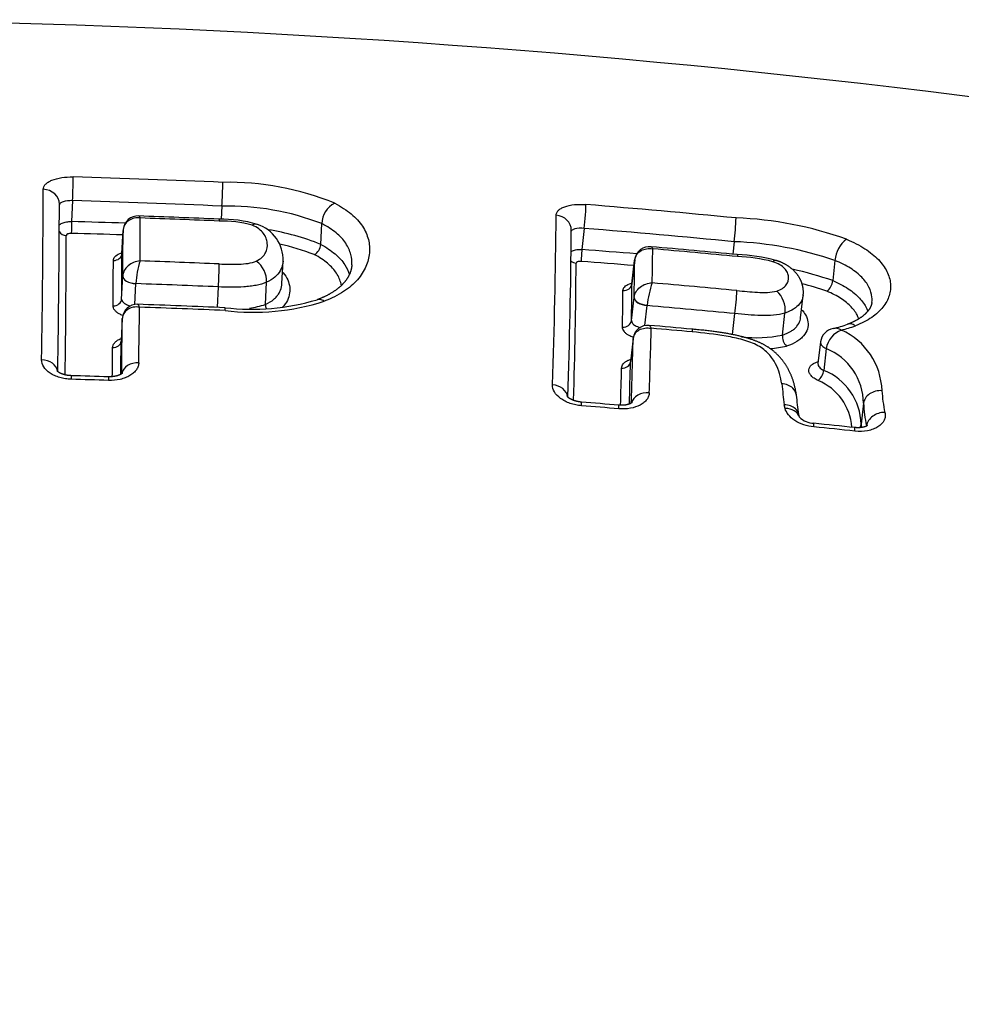
# Model space of a CAD drawing. Units: millimetres. Extents: x -18 to 339, y -35 to 771.
# Drawn here: x 63 to 68, y 765 to 771 of the extents above; entities that cross this region are included whole.
import ezdxf

# ---------------------------------------------------------------- set-up
doc = ezdxf.new("R2010")
doc.units = ezdxf.units.MM
doc.layers.add('Default', color=7, linetype='Continuous')
doc.layers.add('DV1_Default', color=7, linetype='Continuous')

# ---------------------------------------------------------------- blocks, each defined once
blk = doc.blocks.new('SE')
at = {"layer": 'DV1_Default', "color": 7}
for p, q in [((63.0885, 769.5557), (63.0822, 769.4294)), ((63.9875, 769.5229), (63.9836, 769.4438)), ((63.3924, 769.3773), (63.3855, 769.2383)), ((63.3855, 769.2376), (63.3923, 769.3764)), ((63.3927, 769.3813), (63.3923, 769.3764)), ((64.5824, 769.292), (64.5886, 769.4171)), ((66.1693, 769.3888), (66.1547, 769.2611)), ((67.0714, 769.3085), (67.0628, 769.2332)), ((64.3487, 769.0561), (64.3554, 769.1915)), ((66.4564, 769.0549), (66.4725, 769.1958)), ((66.4726, 769.1979), (66.4565, 769.0565)), ((66.4725, 769.1958), (66.4734, 769.202)), ((67.6787, 769.1953), (67.6648, 769.0739)), ((63.3836, 768.9632), (63.3904, 769.1005)), ((63.3904, 769.1005), (63.3904, 769.1007)), ((63.4637, 768.9305), (63.4699, 769.0556)), ((63.4699, 769.0556), (63.47, 769.0565)), ((63.9601, 768.9127), (63.9662, 769.0362)), ((64.2501, 768.9307), (64.2567, 769.0645)), ((66.4532, 768.833), (66.4691, 768.9727)), ((66.4691, 768.9727), (66.4692, 768.9732)), ((67.4719, 768.8496), (67.4874, 768.9853)), ((66.534, 768.8028), (66.5478, 768.9232)), ((66.5478, 768.9232), (66.5481, 768.9257)), ((63.3877, 768.8462), (63.381, 768.711)), ((63.3877, 768.8453), (63.381, 768.71)), ((63.3877, 768.8461), (63.3877, 768.8453)), ((67.0621, 768.749), (67.0765, 768.875)), ((67.3626, 768.7459), (67.3777, 768.8784)), ((66.4636, 768.7231), (66.4479, 768.5848)), ((66.4638, 768.7252), (66.448, 768.5869)), ((66.4637, 768.7235), (66.4636, 768.7231)), ((67.5912, 768.7051), (67.5763, 768.5746)), ((67.6259, 768.6645), (67.6109, 768.5331)), ((67.3786, 768.3042), (67.3737, 768.3253)), ((67.8505, 768.3352), (67.8361, 768.2083)), ((67.4646, 768.2507), (67.4604, 768.2689)), ((67.8688, 768.2002), (67.8686, 768.1977))]:
    blk.add_line(p, q, dxfattribs=at)
for centre, radius, start, end in [((61.091, 711.6077), 59.0391, 64.095354, 89.64018), ((61.3083, 708.3536), 61.3708, 87.492868, 88.334353), ((60.5986, 769.7217), 3.3947, 356.64236, 359.05314), ((64.0292, 767.9875), 1.6785, 67.67883, 91.23808), ((-18.6661, 769.8945), 81.5783, 359.088771, 359.810025), ((61.3091, 708.386), 61.1956, 87.491459, 88.333749), ((64.729, 769.4144), 0.1405, 116.37456, 178.9093), ((-17.4165, 769.7954), 80.4259, 359.09574, 359.813843), ((64.0195, 767.945), 1.5782, 68.86363, 91.16039), ((60.9902, 706.068), 63.6759, 84.50913, 85.325514), ((61.3344, 703.2627), 66.1897, 88.20711, 88.486856), ((63.4821, 769.3738), 0.0897, 87.30698, 173.77731), ((61.4885, 712.0791), 57.4189, 87.523468, 88.006105), ((-4.9852, 769.8056), 68.4822, 359.487283, 359.703502), ((61.2819, 706.9821), 62.5083, 87.535293, 87.970084), ((63.9814, 768.6735), 0.771, 73.50127, 90.87887), ((63.9836, 768.7363), 0.6964, 74.54182, 91.11289), ((30.8794, 769.7166), 35.121, 357.92768, 359.59345), ((65.5353, 769.5074), 1.5489, 352.62355, 357.94002), ((66.9983, 767.226), 2.2273, 70.31382, 87.81619), ((-4.1187, 769.7098), 67.5118, 359.483078, 359.717044), ((63.4643, 769.3746), 0.072, 172.87081, 177.83628), ((64.1319, 769.1998), 0.2236, 357.86116, 72.05049), ((64.0252, 767.9113), 1.4889, 68.02512, 80.68769), ((31.3826, 769.617), 34.7092, 357.94621, 359.6047), ((60.9924, 706.1026), 63.4975, 84.506315, 85.323492), ((-18.2104, 769.599), 81.2614, 359.229421, 359.821477), ((61.3349, 703.2873), 66.0941, 88.217372, 88.486564), ((66.9897, 767.1839), 2.1262, 71.09135, 87.79772), ((67.8486, 769.1854), 0.1702, 125.96348, 176.64343), ((64.0205, 767.8898), 1.4392, 68.68213, 77.38263), ((64.5111, 769.294), 0.0713, 297.18661, 358.39434), ((61.2054, 704.2555), 65.1937, 85.354686, 85.646024), ((66.5623, 769.1884), 0.0901, 84.28932, 168.96293), ((61.1332, 706.9841), 62.5309, 84.533444, 85.010877), ((37.9259, 769.5867), 28.6574, 358.94761, 359.35782), ((60.9609, 705.0703), 64.4407, 84.541193, 84.996268), ((-5.2612, 769.5225), 68.5958, 359.498606, 359.726716), ((-5.9002, 769.5704), 69.2864, 359.497858, 359.724784), ((63.9627, 769.039), 0.493, 161.82722, 177.96417), ((61.2673, 706.078), 63.1541, 87.545969, 87.979233), ((64.1071, 769.0695), 0.1497, 358.07784, 54.39552), ((61.2048, 704.2588), 65.119, 85.363383, 85.644767), ((38.2305, 769.4969), 28.2436, 358.93747, 359.3892), ((66.5453, 769.1905), 0.0731, 168.0369, 174.21233), ((67.0412, 768.1042), 1.1274, 75.51752, 87.50847), ((67.0472, 768.1613), 1.0585, 75.94022, 87.6203), ((60.2149, 769.2477), 3.7572, 356.77435, 358.87828), ((31.4316, 769.4056), 34.6892, 358.26038, 359.62551), ((66.9998, 767.1735), 2.0133, 70.71312, 77.90103), ((67.5782, 769.0796), 0.0868, 306.8458, 356.20049), ((61.2686, 706.1333), 62.9608, 87.544413, 87.996391), ((37.9682, 769.3079), 28.4356, 358.96524, 359.41016), ((37.738, 769.3532), 28.7199, 358.96212, 359.40479), ((67.1134, 768.869), 0.5682, 160.31458, 174.266), ((60.9356, 704.3796), 64.9264, 84.562341, 85.014064), ((65.4114, 769.0849), 1.6783, 352.8163, 357.57488), ((67.2262, 768.8972), 0.1527, 352.91525, 48.38904), ((66.9951, 767.1481), 1.9675, 71.16432, 75.7568), ((64.1675, 770.2703), 1.3691, 263.2214, 286.70031), ((64.1756, 770.3034), 1.42, 263.15049, 287.53154), ((63.4758, 768.8434), 0.088, 87.34182, 177.63307), ((61.3394, 707.6558), 61.3129, 87.507469, 87.999424), ((-46.4856, 770.2465), 109.985, 359.131482, 359.305722), ((61.2618, 705.6144), 63.3387, 87.516588, 87.982792), ((64.0381, 769.5865), 0.6892, 279.6271, 287.90888), ((64.3239, 768.929), 0.0738, 178.64911, 197.35412), ((60.9381, 704.4234), 64.7432, 84.559465, 85.029326), ((-44.5262, 770.1353), 107.9216, 359.138484, 359.315526), ((66.5519, 768.7162), 0.0885, 84.29067, 173.88969), ((20.1433, 769.9961), 46.4448, 358.02902, 358.50812), ((61.5029, 710.5154), 58.5079, 84.78841, 85.040846), ((60.8958, 703.6257), 65.408, 84.80495, 85.021207), ((67.6855, 768.6922), 0.0951, 99.97993, 172.1971), ((67.7669, 768.6418), 0.1428, 110.01498, 170.84696), ((67.5213, 769.4382), 0.6689, 282.75476, 290.40439), ((67.5255, 769.5446), 0.7924, 284.06169, 290.38928), ((67.5461, 768.3973), 0.4159, 1.88116, 65.57977), ((-45.6902, 769.9766), 109.0785, 359.229399, 359.334696), ((20.9123, 769.8918), 45.5664, 358.04324, 358.53085), ((67.2009, 769.558), 0.8279, 264.05538, 281.25717), ((67.4406, 768.7374), 0.0785, 173.73448, 227.41626), ((-44.5979, 769.924), 107.9347, 359.241526, 359.334509), ((67.2038, 769.547), 0.8867, 275.60654, 281.95901), ((67.4893, 768.3301), 0.3613, 0.8156, 67.77993), ((21.0551, 769.6841), 45.353, 358.28027, 358.56384), ((20.6427, 769.7339), 45.8195, 358.24509, 358.56294), ((67.5115, 768.5471), 0.1004, 311.20663, 351.96257), ((67.4789, 768.2012), 0.3572, 1.14795, 68.31575), ((61.6086, 716.4936), 52.0285, 88.13196, 88.37916), ((61.2517, 704.7234), 63.7824, 88.15548, 88.357177), ((141.6924, 777.4679), 74.8792, 186.915294, 187.01324), ((67.453, 768.1682), 0.328, 3.94838, 67.6549), ((49.8548, 766.1667), 17.7308, 6.80594, 7.18561), ((68.7712, 768.4498), 0.8104, 182.75212, 192.0752), ((61.8987, 715.2401), 53.2721, 85.17827, 85.41991), ((60.8679, 702.6557), 65.877, 85.20287, 85.398328), ((68.5741, 768.3645), 0.7242, 182.31848, 193.11746), ((67.5566, 768.3481), 0.1337, 226.18204, 267.64789), ((61.6388, 710.0969), 58.4175, 83.948776, 84.191257), ((60.8081, 702.0079), 66.5276, 83.969005, 84.18198), ((68.5902, 768.2408), 0.7548, 182.46188, 183.91403)]:
    blk.add_arc(centre, radius, start, end, dxfattribs=at)
for centre, major_axis, ratio, start_param, end_param in [((63.089, 769.608), (-0.0029, -0.1), 0.011761, 1.01972, 2.701185), ((62.9089, 769.5343), (-0.1, 0.0002), 0.896634, 3.141369, 4.686527), ((66.1705, 769.4419), (0.0082, 0.0997), 0.036605, 4.153663, 5.846905), ((63.082, 769.4032), (0.0013, 0.05), 0.010129, 1.019691, 2.68628), ((65.991, 769.3779), (-0.1, 0.0004), 0.897819, 3.141364, 4.630388), ((63.052, 769.3907), (0.05, -0.0001), 0.896784, 3.650945, 4.686651), ((63.4723, 769.3733), (0.0799, -0.004), 0.523403, 3.141519, 3.162657), ((63.4723, 769.3743), (0.0795, -0.0092), 0.521581, 3.141725, 3.193672), ((66.1541, 769.2345), (0.0038, 0.0499), 0.033101, 1.011874, 2.690572), ((63.3355, 769.2395), (-0.05, 0.0002), 0.883117, 1.542477, 3.103328), ((66.1242, 769.2236), (0.05, -0.0002), 0.898157, 3.946951, 4.633908), ((66.5521, 769.1888), (0.0795, -0.0091), 0.529451, 3.141551, 3.189906), ((66.5523, 769.19), (0.0785, -0.0157), 0.525233, 3.141705, 3.228647), ((63.4703, 769.0976), (0.0799, -0.0039), 0.514159, 3.162534, 4.732936), ((63.4703, 769.0975), (0.0799, -0.004), 0.523403, 3.162657, 4.733121), ((66.4066, 769.0592), (0.05, -0.0005), 0.884493, 4.634514, 6.195258), ((63.3336, 768.9651), (-0.05, 0.0004), 0.856782, 1.546059, 3.106782), ((66.5488, 768.9656), (0.0795, -0.0091), 0.529451, 3.189906, 4.760407), ((66.5488, 768.9661), (-0.0795, 0.0089), 0.503768, 0.047558, 1.617895), ((63.4677, 768.843), (0.0799, -0.0041), 0.563207, 3.141737, 3.163314), ((63.4676, 768.8422), (0.0799, -0.004), 0.523403, 3.141672, 3.162657), ((66.4034, 768.8374), (-0.05, 0.0009), 0.862929, 1.500011, 3.060427), ((63.331, 768.712), (-0.05, 0.0006), 0.832264, 1.548515, 3.109213), ((66.5433, 768.7161), (0.0795, -0.0091), 0.529451, 3.141751, 3.189906), ((66.5433, 768.7165), (0.0795, -0.0092), 0.548848, 3.141755, 3.190557), ((62.8992, 768.5177), (-0.1, 0.0015), 0.79389, 3.277636, 4.697863), ((63.483, 768.5), (-0.1, 0.0015), 0.793969, 4.687104, 6.13056), ((66.3981, 768.5892), (-0.05, 0.0012), 0.838594, 1.506075, 3.066314), ((65.9692, 768.3674), (-0.0999, 0.0034), 0.795651, 3.266421, 4.657097), ((66.5514, 768.3195), (-0.0999, 0.0034), 0.795837, 4.646617, 6.107887), ((66.1446, 768.2423), (-0.008, -0.0997), 0.035812, 2.472804, 3.14174), ((66.3682, 768.224), (-0.0084, -0.0996), 0.037943, 2.473033, 3.141719), ((67.3679, 768.2253), (-0.0974, -0.0226), 0.775487, 3.183269, 4.425891), ((67.541, 768.115), (-0.0101, -0.0995), 0.04906, 2.474528, 3.141765), ((67.7865, 768.0895), (-0.0105, -0.0994), 0.051374, 2.4749, 3.14172)]:
    blk.add_ellipse(centre, major_axis=major_axis, ratio=ratio, start_param=start_param, end_param=end_param, dxfattribs=at)
for points, knots in [([(62.9117, 769.624), (62.9117, 769.6293), (62.9129, 769.6344), (62.9174, 769.6445), (62.9209, 769.6495), (62.9298, 769.6589), (62.9353, 769.6633), (62.9483, 769.6716), (62.9559, 769.6754), (62.9808, 769.6857), (63.0009, 769.691), (63.0444, 769.6977), (63.0682, 769.6991), (63.0922, 769.6984)], [0, 0, 0, 0, 0.125, 0.125, 0.25, 0.25, 0.375, 0.375, 0.5, 0.5, 0.75, 0.75, 1, 1, 1, 1]), ([(63.0885, 769.5557), (63.0671, 769.556), (63.0463, 769.5536), (63.0244, 769.5467), (63.0186, 769.5439), (63.011, 769.5377), (63.009, 769.5345), (63.0088, 769.5311)], [0, 0, 0, 0, 0.506595, 0.506595, 0.759893, 0.759893, 1, 1, 1, 1]), ([(64.6666, 769.5403), (64.7053, 769.5202), (64.7382, 769.4985), (64.78, 769.4636), (64.7926, 769.4515), (64.8152, 769.4267), (64.8348, 769.4014), (64.8491, 769.3754), (64.8609, 769.349), (64.8656, 769.3355), (64.8758, 769.295), (64.8777, 769.2678), (64.8727, 769.2131), (64.8657, 769.1854), (64.8421, 769.1315), (64.8256, 769.1052), (64.7923, 769.0669), (64.7796, 769.0543), (64.7519, 769.0303), (64.7367, 769.0188), (64.6869, 768.9858), (64.6476, 768.9659), (64.6034, 768.9494)], [0, 0, 0, 0, 0.125, 0.125, 0.1875, 0.1875, 0.25, 0.3125, 0.3125, 0.375, 0.375, 0.5, 0.5, 0.625, 0.625, 0.75, 0.75, 0.8125, 0.8125, 0.875, 0.875, 1, 1, 1, 1]), ([(65.9996, 769.4674), (65.9996, 769.4727), (66.0008, 769.4778), (66.0053, 769.4876), (66.0087, 769.4923), (66.0177, 769.5012), (66.0231, 769.5053), (66.0361, 769.5128), (66.0436, 769.5163), (66.0684, 769.5252), (66.0885, 769.5295), (66.1318, 769.5339), (66.1556, 769.534), (66.1795, 769.5321)], [0, 0, 0, 0, 0.125, 0.125, 0.25, 0.25, 0.375, 0.375, 0.5, 0.5, 0.75, 0.75, 1, 1, 1, 1]), ([(63.0085, 769.4078), (63.0126, 769.4123), (63.0184, 769.4164), (63.033, 769.4231), (63.0419, 769.4257), (63.0613, 769.429), (63.0717, 769.4297), (63.0822, 769.4294)], [0, 0, 0, 0, 0.328867, 0.328867, 0.664434, 0.664434, 1, 1, 1, 1]), ([(63.4961, 769.4512), (63.4836, 769.4528), (63.471, 769.4523), (63.4473, 769.4473), (63.4363, 769.4427), (63.4079, 769.4237), (63.3953, 769.4037), (63.3927, 769.3813)], [0, 0, 0, 0, 0.25, 0.25, 0.5, 0.5, 1, 1, 1, 1]), ([(63.4961, 769.4512), (63.4936, 769.4571), (63.491, 769.4611), (63.4878, 769.4631), (63.487, 769.4633), (63.4863, 769.4634)], [0, 0, 0, 0, 0.763808, 0.763808, 1, 1, 1, 1]), ([(64.1942, 769.1913), (64.2084, 769.198), (64.22, 769.2059), (64.2382, 769.223), (64.245, 769.2324), (64.2597, 769.2608), (64.2623, 769.2808), (64.2594, 769.3102), (64.2572, 769.32), (64.25, 769.3394), (64.2449, 769.3491), (64.2309, 769.3677), (64.2219, 769.3768), (64.199, 769.3936), (64.1854, 769.4011), (64.1692, 769.4075)], [0, 0, 0, 0, 0.125, 0.125, 0.25, 0.25, 0.5, 0.5, 0.625, 0.625, 0.75, 0.75, 0.875, 0.875, 1, 1, 1, 1]), ([(64.7697, 769.1694), (64.7707, 769.19), (64.7688, 769.2104), (64.7607, 769.2424), (64.7567, 769.254), (64.7466, 769.2766), (64.7343, 769.2989), (64.7174, 769.3205), (64.6979, 769.3417), (64.687, 769.352), (64.6508, 769.3818), (64.6222, 769.4002), (64.5886, 769.4171)], [0, 0, 0, 0, 0.226173, 0.226173, 0.355144, 0.355144, 0.484115, 0.613086, 0.613086, 0.742058, 0.742058, 1, 1, 1, 1]), ([(66.1693, 769.3888), (66.1479, 769.3903), (66.1272, 769.3892), (66.1056, 769.3838), (66.0999, 769.3814), (66.0934, 769.3766), (66.0916, 769.3744), (66.0909, 769.372)], [0, 0, 0, 0, 0.537907, 0.537907, 0.806861, 0.806861, 1, 1, 1, 1]), ([(63.0806, 769.3583), (63.0727, 769.3585), (63.0649, 769.3573), (63.0538, 769.3527), (63.0506, 769.3493), (63.0506, 769.3458)], [0, 0, 0, 0, 0.5, 0.5, 1, 1, 1, 1]), ([(67.7486, 769.3231), (67.7899, 769.3059), (67.8262, 769.2869), (67.8742, 769.2559), (67.8892, 769.2451), (67.9165, 769.223), (67.941, 769.2004), (67.9606, 769.177), (67.9778, 769.1532), (67.9851, 769.1411), (68.0033, 769.1047), (68.0104, 769.0803), (68.0139, 769.0435), (68.0138, 769.0312), (68.0112, 769.0068), (68.0061, 768.9828), (67.9962, 768.9594), (67.9837, 768.9363), (67.9761, 768.9249), (67.9496, 768.8915), (67.9272, 768.8709), (67.886, 768.8426), (67.871, 768.8337), (67.8382, 768.8168), (67.8205, 768.8089), (67.8016, 768.8019)], [0, 0, 0, 0, 0.125, 0.125, 0.1875, 0.1875, 0.25, 0.3125, 0.3125, 0.375, 0.375, 0.5, 0.5, 0.5625, 0.5625, 0.625, 0.6875, 0.6875, 0.75, 0.75, 0.875, 0.875, 0.9375, 0.9375, 1, 1, 1, 1]), ([(64.5824, 769.292), (64.6161, 769.2743), (64.6448, 769.2552), (64.681, 769.2244), (64.6919, 769.2137), (64.7113, 769.1919), (64.7197, 769.1808), (64.7396, 769.1502), (64.7487, 769.1304), (64.7547, 769.1101)], [0, 0, 0, 0, 0.348321, 0.348321, 0.522482, 0.522482, 0.696643, 0.696643, 1, 1, 1, 1]), ([(66.09, 769.2501), (66.0925, 769.2516), (66.0952, 769.2529), (66.1056, 769.2572), (66.1145, 769.2594), (66.1339, 769.2618), (66.1442, 769.262), (66.1547, 769.2611)], [0, 0, 0, 0, 0.166947, 0.166947, 0.583473, 0.583473, 1, 1, 1, 1]), ([(66.4734, 769.202), (66.4755, 769.213), (66.48, 769.2232), (66.493, 769.2411), (66.5016, 769.2488), (66.5213, 769.2602), (66.5327, 769.2642), (66.5565, 769.268), (66.5692, 769.2677), (66.5815, 769.2655)], [0, 0, 0, 0, 0.25, 0.25, 0.5, 0.5, 0.75, 0.75, 1, 1, 1, 1]), ([(66.5713, 769.2781), (66.5721, 769.278), (66.5729, 769.2777), (66.5764, 769.2755), (66.5791, 769.2715), (66.5815, 769.2655)], [0, 0, 0, 0, 0.234623, 0.234623, 1, 1, 1, 1]), ([(63.3339, 769.1954), (63.3339, 769.2034), (63.3374, 769.2112), (63.3504, 769.2254), (63.3602, 769.2318), (63.3763, 769.2387), (63.3809, 769.2404), (63.3856, 769.2419)], [0, 0, 0, 0, 0.42587, 0.42587, 0.85174, 0.85174, 1, 1, 1, 1]), ([(63.3854, 769.2383), (63.3854, 769.238), (63.3854, 769.2371), (63.3852, 769.2355), (63.3848, 769.2338), (63.3843, 769.2324), (63.3839, 769.2313), (63.3835, 769.2305), (63.3832, 769.23), (63.3829, 769.2294), (63.3826, 769.229), (63.3824, 769.2287), (63.3823, 769.2287), (63.3823, 769.2287), (63.3823, 769.2287)], [0, 0, 0, 0, 0.058879, 0.183337, 0.30336, 0.404895, 0.510906, 0.579584, 0.646093, 0.734584, 0.817223, 0.903205, 0.984524, 1, 1, 1, 1]), ([(63.4942, 769.1927), (63.4813, 769.1919), (63.4682, 769.1888), (63.4439, 769.1787), (63.4327, 769.1718), (63.4036, 769.1464), (63.3915, 769.1235), (63.3904, 769.1007)], [0, 0, 0, 0, 0.25, 0.25, 0.5, 0.5, 1, 1, 1, 1]), ([(63.9714, 769.1741), (63.991, 769.1733), (64.0105, 769.1726), (64.0494, 769.172), (64.0689, 769.172), (64.1073, 769.1736), (64.1262, 769.1751), (64.1628, 769.1808), (64.1798, 769.185), (64.1942, 769.1913)], [0, 0, 0, 0, 0.25, 0.25, 0.5, 0.5, 0.75, 0.75, 1, 1, 1, 1]), ([(64.3554, 769.1915), (64.3551, 769.1851), (64.3543, 769.1786), (64.3503, 769.1587), (64.3455, 769.1455), (64.3303, 769.1197), (64.3198, 769.1071), (64.293, 769.0841), (64.2764, 769.0735), (64.2567, 769.0645)], [0, 0, 0, 0, 0.136573, 0.136573, 0.424382, 0.424382, 0.712191, 0.712191, 1, 1, 1, 1]), ([(64.7072, 769.0452), (64.7065, 769.0486), (64.7058, 769.0521), (64.6996, 769.077), (64.6905, 769.098), (64.6705, 769.1287), (64.6628, 769.1389), (64.645, 769.1589), (64.6348, 769.1687), (64.6015, 769.197), (64.5749, 769.2145), (64.5437, 769.2306)], [0, 0, 0, 0, 0.050375, 0.050375, 0.366917, 0.366917, 0.525187, 0.525187, 0.683458, 0.683458, 1, 1, 1, 1]), ([(66.15, 769.1897), (66.1421, 769.1903), (66.1344, 769.1895), (66.1233, 769.1855), (66.1201, 769.1823), (66.12, 769.1788)], [0, 0, 0, 0, 0.5, 0.5, 1, 1, 1, 1]), ([(67.3276, 769.0114), (67.341, 769.0157), (67.3524, 769.0212), (67.3712, 769.0337), (67.3786, 769.0406), (67.396, 769.0631), (67.4007, 769.0796), (67.3986, 769.105), (67.3963, 769.1134), (67.3883, 769.1303), (67.3826, 769.1387), (67.3674, 769.1549), (67.3577, 769.1627), (67.3341, 769.1768), (67.3201, 769.1831), (67.3043, 769.188)], [0, 0, 0, 0, 0.125, 0.125, 0.25, 0.25, 0.5, 0.5, 0.625, 0.625, 0.75, 0.75, 0.875, 0.875, 1, 1, 1, 1]), ([(67.4874, 768.9853), (67.4875, 768.9865), (67.4879, 768.9893), (67.4882, 768.9942), (67.4884, 768.9996), (67.4885, 769.005), (67.4884, 769.0105), (67.4881, 769.0159), (67.4876, 769.0214), (67.4869, 769.0268), (67.4861, 769.0323), (67.4851, 769.0377), (67.4839, 769.0431), (67.4825, 769.0484), (67.4809, 769.0537), (67.4792, 769.059), (67.4773, 769.0643), (67.4753, 769.0695), (67.473, 769.0747), (67.4706, 769.0799), (67.468, 769.085), (67.4652, 769.09), (67.4623, 769.095), (67.4591, 769.0999), (67.4559, 769.1047), (67.4525, 769.1095), (67.4489, 769.1141), (67.4451, 769.1187), (67.4412, 769.1233), (67.4372, 769.1277), (67.433, 769.132), (67.4286, 769.1363), (67.4241, 769.1404), (67.4197, 769.1443), (67.4153, 769.1479), (67.4108, 769.1515), (67.406, 769.1551), (67.4009, 769.1587), (67.3957, 769.1622), (67.3905, 769.1656), (67.3852, 769.1688), (67.3798, 769.1718), (67.3746, 769.1746), (67.3696, 769.1772), (67.3644, 769.1798), (67.3588, 769.1824), (67.3529, 769.1849), (67.3469, 769.1874), (67.3409, 769.1898), (67.3348, 769.192), (67.3288, 769.194), (67.3252, 769.1952), (67.3232, 769.1958)], [0, 0, 0, 0, 0.012568, 0.032376, 0.052188, 0.07201, 0.091848, 0.111707, 0.131593, 0.151511, 0.171467, 0.191466, 0.211513, 0.231613, 0.251771, 0.27199, 0.292224, 0.312582, 0.333166, 0.35378, 0.374427, 0.395109, 0.415828, 0.436585, 0.457384, 0.478224, 0.499105, 0.520029, 0.540995, 0.562001, 0.583044, 0.604123, 0.625233, 0.646369, 0.664541, 0.683641, 0.704627, 0.725489, 0.746185, 0.766687, 0.786976, 0.807042, 0.82688, 0.843854, 0.861419, 0.881816, 0.90216, 0.922418, 0.942552, 0.962535, 0.982351, 1, 1, 1, 1]), ([(67.9009, 768.9427), (67.9009, 768.9431), (67.9009, 768.9434), (67.9021, 768.9539), (67.9021, 768.9642), (67.8992, 768.9948), (67.8932, 769.015), (67.878, 769.0451), (67.8718, 769.0552), (67.8574, 769.0749), (67.841, 769.0943), (67.8204, 769.1129), (67.7975, 769.1311), (67.7849, 769.14), (67.7444, 769.1655), (67.7136, 769.1811), (67.6787, 769.1953)], [0, 0, 0, 0, 0.003776, 0.003776, 0.114467, 0.114467, 0.33585, 0.33585, 0.446542, 0.446542, 0.557234, 0.667925, 0.667925, 0.778617, 0.778617, 1, 1, 1, 1]), ([(64.7697, 769.1694), (64.7696, 769.1684), (64.7695, 769.1662), (64.7691, 769.1619), (64.7686, 769.1569), (64.7678, 769.1519), (64.7669, 769.1468), (64.7657, 769.1417), (64.7645, 769.1367), (64.763, 769.1317), (64.7614, 769.1268), (64.7598, 769.1221), (64.758, 769.1177), (64.7562, 769.1133), (64.7541, 769.1087), (64.7517, 769.104), (64.7493, 769.0994), (64.7468, 769.0949), (64.7441, 769.0904), (64.7413, 769.086), (64.7384, 769.0817), (64.7354, 769.0774), (64.7322, 769.0731), (64.7288, 769.0689), (64.7254, 769.0646), (64.7218, 769.0605), (64.7181, 769.0564), (64.7144, 769.0525), (64.7106, 769.0486), (64.7067, 769.0448), (64.7026, 769.0409), (64.6983, 769.037), (64.694, 769.0333), (64.6897, 769.0296), (64.6853, 769.0261), (64.6806, 769.0224), (64.6756, 769.0187), (64.6706, 769.0151), (64.6655, 769.0115), (64.6602, 769.008), (64.6549, 769.0045), (64.6494, 769.0011), (64.6439, 768.9977), (64.6382, 768.9944), (64.6324, 768.9911), (64.6264, 768.9879), (64.6204, 768.9848), (64.6142, 768.9817), (64.608, 768.9787), (64.6016, 768.9757), (64.5951, 768.9727), (64.5884, 768.9698), (64.582, 768.9671), (64.5758, 768.9646), (64.5699, 768.9623), (64.5649, 768.9604), (64.5623, 768.9595), (64.5615, 768.9592)], [0, 0, 0, 0, 0.0126, 0.037323, 0.062259, 0.087488, 0.112532, 0.137358, 0.161936, 0.186236, 0.210231, 0.233894, 0.253486, 0.273886, 0.296548, 0.318654, 0.340212, 0.361256, 0.381827, 0.401966, 0.421712, 0.441106, 0.46017, 0.479753, 0.498749, 0.517373, 0.535669, 0.553663, 0.570032, 0.587305, 0.604636, 0.621992, 0.639328, 0.654665, 0.670612, 0.687516, 0.704218, 0.720731, 0.737076, 0.753269, 0.769328, 0.785269, 0.801107, 0.816858, 0.832535, 0.848153, 0.863702, 0.879125, 0.894424, 0.909821, 0.925284, 0.940786, 0.956261, 0.968826, 0.982141, 0.995859, 1, 1, 1, 1]), ([(64.3522, 769.1249), (64.3533, 769.1238), (64.3543, 769.1226), (64.3677, 769.1076), (64.3769, 769.0931), (64.39, 769.0635), (64.3937, 769.0486), (64.397, 769.0187), (64.3965, 769.0036), (64.3901, 768.9733), (64.3843, 768.9584), (64.371, 768.9369), (64.3658, 768.9298), (64.3568, 768.9195), (64.3537, 768.9162), (64.3504, 768.913)], [0, 0, 0, 0, 0.017288, 0.017288, 0.224631, 0.224631, 0.431974, 0.431974, 0.639317, 0.639317, 0.84666, 0.84666, 0.950332, 0.950332, 1, 1, 1, 1]), ([(67.6648, 769.0739), (67.6997, 769.0592), (67.731, 769.0426), (67.7712, 769.0161), (67.7836, 769.0069), (67.8064, 768.988), (67.8168, 768.9782), (67.8445, 768.9486), (67.8585, 768.9285), (67.8715, 768.9019), (67.8741, 768.8958), (67.8764, 768.8896)], [0, 0, 0, 0, 0.303422, 0.303422, 0.455133, 0.455133, 0.606844, 0.606844, 0.910266, 0.910266, 1, 1, 1, 1]), ([(64.2567, 769.0645), (64.2376, 769.0562), (64.2162, 769.0499), (64.1811, 769.0429), (64.169, 769.041), (64.1445, 769.0381), (64.1321, 769.0369), (64.0946, 769.0344), (64.069, 769.034), (64.0176, 769.0343), (63.9919, 769.0351), (63.9662, 769.0362)], [0, 0, 0, 0, 0.25, 0.25, 0.375, 0.375, 0.5, 0.5, 0.75, 0.75, 1, 1, 1, 1]), ([(64.2501, 768.9307), (64.2698, 768.9397), (64.2862, 768.9501), (64.3064, 768.9672), (64.3124, 768.9732), (64.3229, 768.9855), (64.3274, 768.9917), (64.3387, 769.0108), (64.3437, 769.0239), (64.3476, 769.0435), (64.3484, 769.0498), (64.3487, 769.0561)], [0, 0, 0, 0, 0.2878356, 0.2878356, 0.4317533, 0.4317533, 0.5756711, 0.5756711, 0.8635067, 0.8635067, 1, 1, 1, 1]), ([(66.4023, 769.0152), (66.4023, 769.0232), (66.4059, 769.0308), (66.4189, 769.0442), (66.4286, 769.0501), (66.4456, 769.0565), (66.451, 769.0582), (66.4568, 769.0596)], [0, 0, 0, 0, 0.414096, 0.414096, 0.828192, 0.828192, 1, 1, 1, 1]), ([(66.4564, 769.0565), (66.4564, 769.056), (66.4563, 769.0549), (66.4559, 769.0532), (66.4553, 769.0516), (66.4548, 769.0503), (66.4543, 769.0494), (66.4539, 769.0486), (66.4535, 769.048), (66.4531, 769.0474), (66.4528, 769.0471), (66.4526, 769.0468), (66.4526, 769.0468), (66.4526, 769.0468)], [0, 0, 0, 0, 0.087635, 0.209819, 0.327141, 0.437455, 0.510129, 0.581133, 0.670996, 0.75464, 0.841622, 0.923556, 1, 1, 1, 1]), ([(66.4692, 768.9732), (66.4718, 768.996), (66.4853, 769.0185), (66.5159, 769.0426), (66.5274, 769.0489), (66.5523, 769.0578), (66.5655, 769.0601), (66.5784, 769.0603)], [0, 0, 0, 0, 0.5, 0.5, 0.75, 0.75, 1, 1, 1, 1]), ([(67.0882, 769.0138), (67.1294, 769.0099), (67.1706, 769.0057), (67.2322, 769.0027), (67.2526, 769.0024), (67.2923, 769.0043), (67.3111, 769.0066), (67.3276, 769.0114)], [0, 0, 0, 0, 0.5, 0.5, 0.75, 0.75, 1, 1, 1, 1]), ([(67.8223, 768.8438), (67.8202, 768.8496), (67.8177, 768.8553), (67.8059, 768.8795), (67.7933, 768.8976), (67.7683, 768.9242), (67.7588, 768.933), (67.7382, 768.95), (67.727, 768.9583), (67.6905, 768.9821), (67.662, 768.997), (67.6303, 769.0102)], [0, 0, 0, 0, 0.0931877, 0.0931877, 0.3954585, 0.3954585, 0.5465938, 0.5465938, 0.6977292, 0.6977292, 1, 1, 1, 1]), ([(63.3836, 768.9632), (63.3835, 768.9578), (63.3856, 768.9524), (63.3935, 768.9422), (63.3994, 768.9374), (63.4153, 768.9286), (63.4258, 768.9249), (63.4373, 768.9225)], [0, 0, 0, 0, 0.316143, 0.316143, 0.632287, 0.632287, 1, 1, 1, 1]), ([(64.6034, 768.9494), (64.595, 768.9555), (64.5865, 768.9593), (64.5725, 768.9616), (64.5667, 768.9611), (64.5615, 768.9592)], [0, 0, 0, 0, 0.570595, 0.570595, 1, 1, 1, 1]), ([(67.4874, 768.9853), (67.4868, 768.9796), (67.4856, 768.9741), (67.4802, 768.9564), (67.4739, 768.9444), (67.4558, 768.922), (67.4442, 768.9117), (67.4152, 768.8931), (67.3977, 768.8849), (67.3777, 768.8784)], [0, 0, 0, 0, 0.129046, 0.129046, 0.419364, 0.419364, 0.709682, 0.709682, 1, 1, 1, 1]), ([(63.3903, 768.8642), (63.3828, 768.867), (63.3759, 768.8701), (63.3637, 768.8769), (63.3583, 768.8805), (63.3489, 768.8881), (63.3449, 768.8921), (63.3353, 768.9046), (63.332, 768.9134), (63.332, 768.9223)], [0, 0, 0, 0, 0.207639, 0.207639, 0.405729, 0.405729, 0.603819, 0.603819, 1, 1, 1, 1]), ([(63.4913, 768.9138), (63.4784, 768.9157), (63.4654, 768.9155), (63.4411, 768.9109), (63.4299, 768.9066), (63.4009, 768.888), (63.3889, 768.8681), (63.3877, 768.8461)], [0, 0, 0, 0, 0.25, 0.25, 0.5, 0.5, 1, 1, 1, 1]), ([(63.4913, 768.9138), (63.4888, 768.9211), (63.4862, 768.9264), (63.4824, 768.9306), (63.4811, 768.9314), (63.4798, 768.9314)], [0, 0, 0, 0, 0.6524911, 0.6524911, 1, 1, 1, 1]), ([(64.0063, 768.8935), (64.0064, 768.9011), (64.0064, 768.9064), (64.0061, 768.9101), (64.006, 768.9107), (64.0059, 768.9108)], [0, 0, 0, 0, 0.6784, 0.6784, 1, 1, 1, 1]), ([(67.4776, 768.8988), (67.4872, 768.8888), (67.4948, 768.8786), (67.5091, 768.854), (67.5142, 768.8393), (67.5179, 768.8105), (67.5168, 768.7964), (67.5082, 768.7685), (67.5007, 768.7548), (67.4848, 768.7357), (67.4786, 768.7295), (67.4647, 768.7176), (67.4568, 768.7119), (67.431, 768.696), (67.4109, 768.6869), (67.3875, 768.6795)], [0, 0, 0, 0, 0.127603, 0.127603, 0.302083, 0.302083, 0.476562, 0.476562, 0.651041, 0.651041, 0.738281, 0.738281, 0.825521, 0.825521, 1, 1, 1, 1]), ([(67.9008, 768.9427), (67.9007, 768.9416), (67.9004, 768.9395), (67.8998, 768.936), (67.899, 768.9323), (67.8981, 768.9289), (67.897, 768.9257), (67.8959, 768.9224), (67.8945, 768.9191), (67.893, 768.9156), (67.8914, 768.9123), (67.8896, 768.909), (67.8877, 768.9057), (67.8857, 768.9025), (67.8836, 768.8994), (67.8814, 768.8962), (67.879, 768.893), (67.8765, 768.8898), (67.8738, 768.8866), (67.8709, 768.8834), (67.868, 768.8802), (67.8649, 768.877), (67.8616, 768.8738), (67.8583, 768.8707), (67.8548, 768.8676), (67.8512, 768.8646), (67.8475, 768.8615), (67.8436, 768.8585), (67.8396, 768.8555), (67.8354, 768.8525), (67.831, 768.8495), (67.8265, 768.8465), (67.8219, 768.8435), (67.8171, 768.8407), (67.8123, 768.8378), (67.8073, 768.835), (67.8022, 768.8322), (67.797, 768.8295), (67.7916, 768.8269), (67.7861, 768.8242), (67.7804, 768.8216), (67.7746, 768.819), (67.769, 768.8167), (67.764, 768.8146), (67.7593, 768.8128), (67.7565, 768.8117), (67.7549, 768.8111)], [0, 0, 0, 0, 0.027853, 0.061508, 0.094171, 0.12542, 0.151261, 0.178048, 0.207915, 0.23648, 0.263817, 0.290094, 0.315471, 0.340091, 0.364077, 0.387533, 0.410544, 0.433314, 0.456987, 0.48014, 0.502829, 0.525109, 0.547032, 0.568643, 0.589984, 0.611091, 0.631998, 0.652737, 0.673335, 0.693806, 0.715092, 0.735773, 0.756262, 0.776587, 0.796775, 0.81685, 0.836814, 0.85658, 0.87614, 0.895879, 0.915751, 0.935713, 0.955722, 0.971698, 0.98592, 1, 1, 1, 1]), ([(66.4532, 768.833), (66.4531, 768.8278), (66.4551, 768.8226), (66.4629, 768.8124), (66.4688, 768.8075), (66.4843, 768.7984), (66.4944, 768.7944), (66.5055, 768.7916)], [0, 0, 0, 0, 0.319517, 0.319517, 0.639033, 0.639033, 1, 1, 1, 1]), ([(67.3777, 768.8784), (67.3567, 768.872), (67.3338, 768.8679), (67.2848, 768.8633), (67.259, 768.8628), (67.1813, 768.8646), (67.1288, 768.87), (67.0765, 768.875)], [0, 0, 0, 0, 0.25, 0.25, 0.5, 0.5, 1, 1, 1, 1]), ([(67.3626, 768.7459), (67.3826, 768.7522), (67.3997, 768.7601), (67.4216, 768.7737), (67.4283, 768.7786), (67.4401, 768.7887), (67.4452, 768.794), (67.4587, 768.8103), (67.465, 768.822), (67.4702, 768.839), (67.4713, 768.8443), (67.4719, 768.8496)], [0, 0, 0, 0, 0.290694, 0.290694, 0.436042, 0.436042, 0.581389, 0.581389, 0.872083, 0.872083, 1, 1, 1, 1]), ([(66.4647, 768.7314), (66.4542, 768.7352), (66.4446, 768.7398), (66.4303, 768.7483), (66.4249, 768.7522), (66.4156, 768.7601), (66.4117, 768.7642), (66.4022, 768.777), (66.399, 768.7858), (66.3991, 768.7944)], [0, 0, 0, 0, 0.262117, 0.262117, 0.446588, 0.446588, 0.631058, 0.631058, 1, 1, 1, 1]), ([(66.4637, 768.7235), (66.4662, 768.7457), (66.4797, 768.7651), (66.5101, 768.7826), (66.5216, 768.7864), (66.5464, 768.7899), (66.5595, 768.7894), (66.5724, 768.7869)], [0, 0, 0, 0, 0.5, 0.5, 0.75, 0.75, 1, 1, 1, 1]), ([(66.5607, 768.8043), (66.562, 768.8042), (66.5633, 768.8035), (66.5673, 768.7994), (66.57, 768.7942), (66.5724, 768.7869)], [0, 0, 0, 0, 0.329464, 0.329464, 1, 1, 1, 1]), ([(66.8174, 768.7815), (66.8177, 768.7815), (66.8179, 768.7809), (66.8184, 768.7773), (66.8185, 768.7723), (66.8183, 768.765)], [0, 0, 0, 0, 0.314307, 0.314307, 1, 1, 1, 1]), ([(67.4464, 768.3854), (67.4462, 768.3866), (67.4457, 768.3907), (67.4444, 768.3984), (67.4428, 768.4078), (67.441, 768.4172), (67.439, 768.4264), (67.4369, 768.4355), (67.4347, 768.4444), (67.4323, 768.4532), (67.4298, 768.4616), (67.4272, 768.4698), (67.4246, 768.4778), (67.4217, 768.4859), (67.4187, 768.4938), (67.4156, 768.5017), (67.4123, 768.5094), (67.4089, 768.517), (67.4053, 768.5246), (67.4017, 768.532), (67.398, 768.5391), (67.3942, 768.546), (67.3903, 768.5527), (67.3863, 768.5594), (67.3822, 768.566), (67.378, 768.5724), (67.3737, 768.5787), (67.3693, 768.5849), (67.3647, 768.5909), (67.3601, 768.5968), (67.3554, 768.6027), (67.3505, 768.6084), (67.3455, 768.614), (67.3405, 768.6194), (67.3356, 768.6245), (67.3308, 768.6292), (67.326, 768.6338), (67.3209, 768.6386), (67.3154, 768.6434), (67.3099, 768.6481), (67.3043, 768.6527), (67.2987, 768.6571), (67.293, 768.6613), (67.2876, 768.6652), (67.2824, 768.6688), (67.2771, 768.6723), (67.2714, 768.676), (67.2652, 768.6798), (67.2589, 768.6834), (67.2524, 768.687), (67.2459, 768.6905), (67.2392, 768.6939), (67.2324, 768.6972), (67.2255, 768.7003), (67.2182, 768.7035), (67.2107, 768.7067), (67.2029, 768.7098), (67.1952, 768.7128), (67.1873, 768.7157), (67.1791, 768.7185), (67.1708, 768.7213), (67.1623, 768.724), (67.1536, 768.7267), (67.1446, 768.7293), (67.1354, 768.7319), (67.1259, 768.7345), (67.116, 768.737), (67.1057, 768.7395), (67.0951, 768.742), (67.0843, 768.7444), (67.0733, 768.7467), (67.062, 768.749), (67.0505, 768.7513), (67.0388, 768.7534), (67.0267, 768.7556), (67.0142, 768.7577), (67.0013, 768.7598), (66.9878, 768.7618), (66.9739, 768.7639), (66.9594, 768.7659), (66.9444, 768.7679), (66.9291, 768.7698), (66.9132, 768.7717), (66.8966, 768.7736), (66.8792, 768.7755), (66.8609, 768.7774), (66.8414, 768.7793), (66.8263, 768.7807), (66.8186, 768.7814), (66.8175, 768.7815)], [0, 0, 0, 0, 0.005416, 0.020816, 0.035945, 0.050811, 0.065433, 0.079828, 0.094014, 0.108005, 0.121793, 0.134078, 0.147123, 0.159958, 0.172597, 0.185061, 0.19737, 0.20954, 0.221588, 0.233528, 0.245374, 0.255942, 0.267233, 0.278121, 0.288832, 0.299383, 0.309787, 0.320055, 0.330198, 0.340226, 0.350148, 0.359972, 0.369706, 0.379357, 0.388932, 0.396833, 0.404892, 0.414107, 0.423196, 0.432149, 0.440969, 0.449657, 0.458217, 0.466652, 0.473643, 0.480683, 0.48913, 0.49759, 0.506071, 0.514575, 0.523105, 0.531664, 0.540256, 0.548883, 0.557371, 0.567099, 0.576255, 0.585514, 0.594884, 0.604378, 0.614015, 0.623814, 0.633797, 0.643991, 0.654427, 0.665143, 0.676185, 0.687611, 0.699539, 0.711421, 0.723509, 0.735818, 0.748376, 0.761217, 0.774382, 0.78792, 0.801892, 0.816377, 0.831498, 0.847251, 0.863274, 0.879801, 0.896907, 0.914692, 0.933287, 0.952867, 0.973699, 0.996675, 1, 1, 1, 1]), ([(67.8014, 768.802), (67.7925, 768.8081), (67.7836, 768.8119), (67.7678, 768.8143), (67.7608, 768.8137), (67.7545, 768.8113)], [0, 0, 0, 0, 0.54289, 0.54289, 1, 1, 1, 1]), ([(63.3295, 768.6704), (63.3296, 768.6799), (63.3331, 768.689), (63.343, 768.7017), (63.347, 768.7057), (63.3566, 768.7131), (63.3621, 768.7166), (63.3724, 768.7218), (63.3769, 768.7238), (63.3817, 768.7256)], [0, 0, 0, 0, 0.425053, 0.425053, 0.63758, 0.63758, 0.850107, 0.850107, 1, 1, 1, 1]), ([(67.3579, 768.4523), (67.3552, 768.4729), (67.3509, 768.4933), (67.3388, 768.5337), (67.3309, 768.5537), (67.31, 768.5933), (67.2969, 768.6129), (67.2628, 768.6498), (67.2414, 768.6675), (67.2013, 768.6892), (67.1865, 768.6958), (67.1559, 768.7074), (67.14, 768.7124), (67.0913, 768.7262), (67.0573, 768.7334), (66.9557, 768.7513), (66.8871, 768.7587), (66.8183, 768.765)], [0, 0, 0, 0, 0.125, 0.125, 0.25, 0.25, 0.375, 0.375, 0.5, 0.5, 0.5625, 0.5625, 0.625, 0.625, 0.75, 0.75, 1, 1, 1, 1]), ([(67.5913, 768.7054), (67.5912, 768.7051), (67.5912, 768.7047), (67.5907, 768.6972), (67.5937, 768.6897), (67.6058, 768.6759), (67.6149, 768.6695), (67.6259, 768.6645)], [0, 0, 0, 0, 0.024648, 0.024648, 0.512324, 0.512324, 1, 1, 1, 1]), ([(63.0803, 768.4796), (63.0683, 768.4799), (63.0566, 768.481), (63.0334, 768.4846), (63.022, 768.4871), (63.0002, 768.4935), (62.9898, 768.4973), (62.9704, 768.5061), (62.9612, 768.5112), (62.9366, 768.5276), (62.9235, 768.5405), (62.9061, 768.5678), (62.9016, 768.5825), (62.9018, 768.5971)], [0, 0, 0, 0, 0.125, 0.125, 0.25, 0.25, 0.375, 0.375, 0.5, 0.5, 0.75, 0.75, 1, 1, 1, 1]), ([(66.3938, 768.5474), (66.394, 768.5568), (66.3976, 768.5656), (66.4077, 768.5775), (66.4118, 768.5812), (66.4214, 768.588), (66.4269, 768.5912), (66.4381, 768.5962), (66.4436, 768.5982), (66.4495, 768.6)], [0, 0, 0, 0, 0.4129497, 0.4129497, 0.6194245, 0.6194245, 0.8258994, 0.8258994, 1, 1, 1, 1]), ([(63.4868, 768.5793), (63.4866, 768.5721), (63.4854, 768.5649), (63.4806, 768.5509), (63.4771, 768.5439), (63.468, 768.5307), (63.4624, 768.5244), (63.4492, 768.5126), (63.4416, 768.5071), (63.4249, 768.4972), (63.4157, 768.4927), (63.3959, 768.485), (63.3854, 768.4818), (63.3526, 768.4743), (63.3287, 768.472), (63.3047, 768.4727)], [0, 0, 0, 0, 0.125, 0.125, 0.25, 0.25, 0.375, 0.375, 0.5, 0.5, 0.625, 0.625, 0.75, 0.75, 1, 1, 1, 1]), ([(67.5776, 768.4716), (67.5686, 768.4757), (67.5605, 768.4803), (67.5462, 768.4904), (67.54, 768.4959), (67.5302, 768.5071), (67.5265, 768.513), (67.5218, 768.5248), (67.5208, 768.5306), (67.5216, 768.5422), (67.5233, 768.5478), (67.5294, 768.5582), (67.5339, 768.5632), (67.5449, 768.5719), (67.5517, 768.5759), (67.565, 768.5816), (67.571, 768.5836), (67.5775, 768.5854)], [0, 0, 0, 0, 0.129474, 0.129474, 0.258948, 0.258948, 0.388423, 0.388423, 0.517897, 0.517897, 0.647371, 0.647371, 0.776845, 0.776845, 0.906319, 0.906319, 1, 1, 1, 1]), ([(67.5763, 768.5746), (67.5763, 768.5743), (67.5762, 768.5739), (67.5758, 768.5664), (67.5788, 768.5589), (67.5908, 768.5448), (67.5998, 768.5383), (67.6109, 768.5331)], [0, 0, 0, 0, 0.024771, 0.024771, 0.512386, 0.512386, 1, 1, 1, 1]), ([(63.0802, 768.5014), (63.0791, 768.5014), (63.0769, 768.5015), (63.0732, 768.5017), (63.0693, 768.502), (63.0654, 768.5024), (63.0615, 768.5028), (63.0577, 768.5034), (63.054, 768.504), (63.0504, 768.5046), (63.0468, 768.5054), (63.0431, 768.5062), (63.0396, 768.5071), (63.0362, 768.508), (63.0329, 768.509), (63.0298, 768.51), (63.0269, 768.5111), (63.0241, 768.5121), (63.0214, 768.5132), (63.0187, 768.5144), (63.016, 768.5156), (63.0136, 768.5168), (63.0113, 768.518), (63.0093, 768.5191), (63.0075, 768.5202), (63.0058, 768.5213), (63.0043, 768.5223), (63.0028, 768.5233), (63.0015, 768.5243), (63.0003, 768.5253), (62.9993, 768.5262), (62.9984, 768.5269), (62.9977, 768.5276), (62.9972, 768.5282), (62.9968, 768.5286), (62.9965, 768.5289), (62.9963, 768.5292), (62.9963, 768.5293), (62.9963, 768.5293), (62.9963, 768.5293)], [0, 0, 0, 0, 0.022333, 0.05122, 0.080184, 0.109134, 0.137969, 0.166605, 0.194956, 0.221977, 0.250999, 0.280167, 0.30927, 0.338083, 0.366428, 0.394144, 0.421086, 0.447205, 0.473825, 0.502989, 0.531855, 0.56023, 0.587962, 0.614928, 0.641035, 0.666223, 0.690621, 0.719772, 0.747922, 0.775849, 0.803514, 0.83089, 0.857969, 0.884756, 0.911275, 0.937604, 0.962723, 0.989456, 1, 1, 1, 1]), ([(63.3869, 768.5158), (63.3869, 768.5158), (63.3869, 768.5158), (63.3869, 768.5157), (63.3867, 768.5156), (63.3865, 768.5153), (63.3861, 768.5149), (63.3855, 768.5144), (63.3848, 768.5138), (63.3839, 768.5131), (63.3829, 768.5124), (63.3817, 768.5115), (63.3804, 768.5107), (63.3791, 768.5099), (63.3779, 768.5092), (63.3764, 768.5084), (63.3746, 768.5075), (63.3727, 768.5065), (63.3705, 768.5055), (63.3682, 768.5046), (63.3657, 768.5036), (63.3631, 768.5026), (63.3605, 768.5018), (63.3578, 768.5009), (63.355, 768.5001), (63.3519, 768.4993), (63.3487, 768.4985), (63.3453, 768.4978), (63.3419, 768.4971), (63.3385, 768.4966), (63.3349, 768.496), (63.3313, 768.4956), (63.3276, 768.4952), (63.3238, 768.4949), (63.32, 768.4947), (63.3161, 768.4945), (63.3122, 768.4944), (63.3083, 768.4944), (63.3059, 768.4945), (63.3046, 768.4945)], [0, 0, 0, 0, 0.006932, 0.04066, 0.065293, 0.091509, 0.116869, 0.142843, 0.169438, 0.196664, 0.22451, 0.252939, 0.281882, 0.304876, 0.326818, 0.349091, 0.376101, 0.40337, 0.430916, 0.45872, 0.486756, 0.514993, 0.543395, 0.56822, 0.594153, 0.62373, 0.65287, 0.681716, 0.710414, 0.739102, 0.767885, 0.796876, 0.825656, 0.854778, 0.883903, 0.913283, 0.94283, 0.972453, 1, 1, 1, 1]), ([(66.1531, 768.3204), (66.1412, 768.3213), (66.1295, 768.323), (66.1065, 768.3278), (66.0951, 768.3309), (66.0735, 768.3384), (66.0633, 768.3427), (66.0441, 768.3525), (66.035, 768.358), (66.0108, 768.3755), (65.998, 768.3891), (65.9812, 768.4172), (65.977, 768.4321), (65.9775, 768.4466)], [0, 0, 0, 0, 0.125, 0.125, 0.25, 0.25, 0.375, 0.375, 0.5, 0.5, 0.75, 0.75, 1, 1, 1, 1]), ([(67.4462, 768.3853), (67.444, 768.4004), (67.4365, 768.4147), (67.4082, 768.4416), (67.3837, 768.4512), (67.3579, 768.4523)], [0, 0, 0, 0, 0.42099, 0.42099, 1, 1, 1, 1]), ([(66.1526, 768.342), (66.1515, 768.3421), (66.1494, 768.3423), (66.1457, 768.3427), (66.1417, 768.3432), (66.1378, 768.3438), (66.1339, 768.3445), (66.1301, 768.3452), (66.1264, 768.346), (66.1228, 768.3469), (66.1191, 768.3478), (66.1155, 768.3488), (66.1119, 768.3499), (66.1085, 768.3511), (66.1052, 768.3522), (66.102, 768.3534), (66.099, 768.3546), (66.0962, 768.3558), (66.0934, 768.3571), (66.0907, 768.3585), (66.088, 768.3599), (66.0855, 768.3612), (66.0832, 768.3626), (66.0811, 768.3639), (66.0792, 768.3651), (66.0775, 768.3663), (66.076, 768.3674), (66.0745, 768.3686), (66.0731, 768.3697), (66.0718, 768.3708), (66.0707, 768.3718), (66.0698, 768.3728), (66.069, 768.3736), (66.0683, 768.3743), (66.0679, 768.3748), (66.0675, 768.3753), (66.0672, 768.3757), (66.067, 768.3759), (66.067, 768.376), (66.067, 768.3761), (66.067, 768.3761)], [0, 0, 0, 0, 0.021719, 0.049983, 0.078344, 0.106721, 0.135005, 0.163114, 0.190959, 0.217694, 0.246091, 0.274662, 0.30321, 0.331502, 0.359364, 0.386633, 0.413162, 0.438911, 0.465242, 0.493772, 0.522031, 0.549831, 0.577022, 0.603475, 0.629094, 0.653811, 0.677778, 0.703487, 0.73082, 0.757944, 0.784803, 0.81137, 0.837629, 0.863585, 0.889253, 0.914719, 0.938712, 0.964212, 0.990373, 1, 1, 1, 1]), ([(66.5606, 768.3987), (66.5604, 768.3914), (66.559, 768.3844), (66.554, 768.3706), (66.5504, 768.3639), (66.541, 768.3512), (66.5353, 768.3453), (66.5219, 768.3342), (66.5142, 768.3291), (66.4889, 768.3155), (66.4686, 768.3088), (66.4248, 768.301), (66.401, 768.3), (66.3771, 768.302)], [0, 0, 0, 0, 0.125, 0.125, 0.25, 0.25, 0.375, 0.375, 0.5, 0.5, 0.75, 0.75, 1, 1, 1, 1]), ([(67.9617, 768.4109), (67.9486, 768.4118), (67.9351, 768.4105), (67.9097, 768.4038), (67.8977, 768.3984), (67.8771, 768.3843), (67.8685, 768.3757), (67.8558, 768.3565), (67.8519, 768.346), (67.8505, 768.3352)], [0, 0, 0, 0, 0.25, 0.25, 0.5, 0.5, 0.75, 0.75, 1, 1, 1, 1]), ([(66.4567, 768.3392), (66.4567, 768.3392), (66.4567, 768.3392), (66.4567, 768.3391), (66.4565, 768.339), (66.4561, 768.3387), (66.4557, 768.3383), (66.4551, 768.3378), (66.4543, 768.3373), (66.4533, 768.3366), (66.4522, 768.3359), (66.451, 768.3352), (66.4497, 768.3345), (66.4484, 768.3339), (66.4468, 768.3331), (66.445, 768.3323), (66.4431, 768.3315), (66.4409, 768.3307), (66.4386, 768.3299), (66.4362, 768.3291), (66.4338, 768.3283), (66.4314, 768.3277), (66.429, 768.3271), (66.4262, 768.3264), (66.4233, 768.3258), (66.42, 768.3252), (66.4168, 768.3247), (66.4134, 768.3242), (66.41, 768.3238), (66.4064, 768.3235), (66.4028, 768.3233), (66.3992, 768.3231), (66.3954, 768.323), (66.3917, 768.3229), (66.3878, 768.323), (66.3839, 768.3231), (66.3801, 768.3233), (66.3778, 768.3235), (66.3766, 768.3236)], [0, 0, 0, 0, 0.002407, 0.027944, 0.054512, 0.081331, 0.108737, 0.136759, 0.165415, 0.194696, 0.224566, 0.254961, 0.279084, 0.303331, 0.331117, 0.359201, 0.387605, 0.416312, 0.445301, 0.474541, 0.503995, 0.527712, 0.552904, 0.578861, 0.609651, 0.639993, 0.670035, 0.699928, 0.729818, 0.759811, 0.790027, 0.819989, 0.850241, 0.880671, 0.911372, 0.942258, 0.973243, 1, 1, 1, 1]), ([(67.4603, 768.2689), (67.4574, 768.2814), (67.4505, 768.293), (67.4241, 768.3168), (67.3997, 768.3253), (67.3737, 768.3253)], [0, 0, 0, 0, 0.3879586, 0.3879586, 1, 1, 1, 1]), ([(67.552, 768.1928), (67.5307, 768.195), (67.51, 768.1994), (67.4705, 768.2127), (67.4525, 768.2213), (67.4211, 768.2417), (67.408, 768.2532), (67.3882, 768.278), (67.3816, 768.291), (67.3786, 768.3042)], [0, 0, 0, 0, 0.25, 0.25, 0.5, 0.5, 0.75, 0.75, 1, 1, 1, 1]), ([(67.9787, 768.2803), (67.9808, 768.2721), (67.9815, 768.2641), (67.9801, 768.2482), (67.9779, 768.2403), (67.9673, 768.2179), (67.9546, 768.2044), (67.9291, 768.1882), (67.9193, 768.1833), (67.8983, 768.1754), (67.887, 768.1723), (67.8508, 768.1654), (67.8245, 768.1645), (67.7979, 768.1673)], [0, 0, 0, 0, 0.125, 0.125, 0.25, 0.25, 0.5, 0.5, 0.625, 0.625, 0.75, 0.75, 1, 1, 1, 1]), ([(67.9787, 768.2803), (67.953, 768.2802), (67.9261, 768.2715), (67.8853, 768.2418), (67.8718, 768.221), (67.8688, 768.2002)], [0, 0, 0, 0, 0.5, 0.5, 1, 1, 1, 1]), ([(67.8754, 768.202), (67.8754, 768.202), (67.8754, 768.202), (67.8753, 768.2019), (67.8751, 768.2017), (67.8748, 768.2014), (67.8743, 768.2011), (67.8736, 768.2006), (67.8729, 768.2001), (67.872, 768.1996), (67.8711, 768.199), (67.87, 768.1984), (67.8687, 768.1978), (67.8672, 768.1971), (67.8656, 768.1964), (67.8637, 768.1956), (67.8617, 768.1948), (67.8594, 768.194), (67.8572, 768.1933), (67.8549, 768.1927), (67.8525, 768.192), (67.85, 768.1914), (67.8473, 768.1908), (67.8444, 768.1903), (67.8413, 768.1897), (67.838, 768.1893), (67.8347, 768.1889), (67.8312, 768.1885), (67.8277, 768.1882), (67.8242, 768.188), (67.8206, 768.1879), (67.817, 768.1879), (67.8132, 768.1879), (67.8094, 768.188), (67.8055, 768.1882), (67.8016, 768.1885), (67.7987, 768.1887), (67.7972, 768.1889), (67.797, 768.1889)], [0, 0, 0, 0, 0.002985, 0.032885, 0.06309, 0.093622, 0.124483, 0.15565, 0.187073, 0.211421, 0.237089, 0.262878, 0.289446, 0.31678, 0.344856, 0.373621, 0.402998, 0.432877, 0.463125, 0.488598, 0.515701, 0.543036, 0.571234, 0.600191, 0.629797, 0.659917, 0.6904, 0.721078, 0.751783, 0.781132, 0.810795, 0.840938, 0.871467, 0.902283, 0.933283, 0.96436, 0.995391, 1, 1, 1, 1])]:
    blk.add_open_spline(points, degree=3, knots=knots, dxfattribs=at)
for points in [[(63.9696, 769.4444), (63.9699, 769.4443), (63.9701, 769.4403), (63.97, 769.4326)], [(64.2004, 769.4128), (64.1914, 769.416), (64.1805, 769.4143), (64.1692, 769.4075)], [(67.0902, 769.2305), (67.0909, 769.2304), (67.0912, 769.2264), (67.0912, 769.2188)], [(67.3043, 769.188), (67.3114, 769.1948), (67.3179, 769.1974), (67.3232, 769.1958)], [(67.718, 768.776), (67.7011, 768.7856), (67.6837, 768.7891), (67.669, 768.7858)], [(67.8361, 768.2083), (67.8351, 768.2009), (67.8317, 768.1938), (67.8262, 768.1877)]]:
    blk.add_open_spline(points, degree=3, dxfattribs=at)
for points, weights in [([(63.0802, 768.5014), (63.0806, 768.5012), (63.0803, 768.4796)], [0.838057527938, 0.86480526584, 1]), ([(63.3046, 768.4945), (63.3051, 768.4945), (63.3047, 768.4727)], [0.837771661038, 0.864062203976, 1])]:
    blk.add_rational_spline(points, weights, degree=2, dxfattribs=at)

msp = doc.modelspace()

# ---------------------------------------------------------------- block references
at = {"layer": 'Default'}
msp.add_blockref('SE', (0, 0), dxfattribs=at)

doc.saveas('drawing.dxf')
